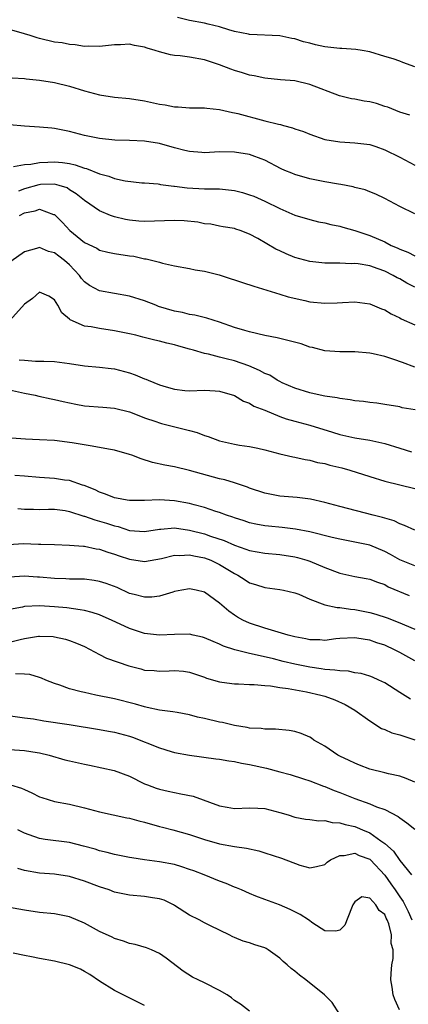
# Model space of a CAD drawing. Units: inches. Extents: x 2523000 to 2526000, y 1554000 to 1557000.
# Drawn here: x 2524066 to 2524118, y 1555792 to 1555923 of the extents above; entities that cross this region are included whole.
import ezdxf

# ---------------------------------------------------------------- set-up
doc = ezdxf.new("R2010")
doc.units = ezdxf.units.IN
doc.header["$MEASUREMENT"] = 0
doc.layers.add('LD25231554_2ft', color=153, linetype='Continuous')

msp = doc.modelspace()

# ---------------------------------------------------------------- linework, layer by layer
at = {"layer": 'LD25231554_2ft'}
for points, elevation in [([(2524119, 1555916.83), (2524117.4, 1555917.4), (2524117, 1555917.57), (2524116.13, 1555917.87), (2524115, 1555918.22), (2524113, 1555918.81), (2524111.98, 1555919), (2524111.14, 1555919.14), (2524109.27, 1555919.27), (2524109, 1555919.27), (2524107, 1555919.49), (2524105.76, 1555919.76), (2524105, 1555919.96), (2524104.16, 1555920.16), (2524103, 1555920.55), (2524102.61, 1555920.61), (2524101, 1555920.94), (2524097, 1555921.13), (2524096.84, 1555921.16), (2524095, 1555921.55), (2524094.24, 1555921.76), (2524093, 1555922.16), (2524091.49, 1555922.51), (2524091, 1555922.64), (2524089, 1555922.98), (2524087.39, 1555923.39)], 7216), ([(2524118.35, 1555910.35), (2524117, 1555910.78), (2524115.43, 1555911.43), (2524115, 1555911.53), (2524113.92, 1555911.92), (2524113, 1555912.14), (2524112.26, 1555912.26), (2524111, 1555912.52), (2524110.57, 1555912.57), (2524108.96, 1555912.96), (2524105, 1555914.48), (2524103, 1555914.94), (2524101.09, 1555915.09), (2524099, 1555915.29), (2524097.61, 1555915.61), (2524097, 1555915.71), (2524096.03, 1555916.03), (2524095, 1555916.33), (2524094.5, 1555916.5), (2524093, 1555917.1), (2524091, 1555917.76), (2524089, 1555918.12), (2524087.72, 1555918.28), (2524087, 1555918.34), (2524086.43, 1555918.43), (2524085, 1555918.8), (2524084.39, 1555919), (2524083.32, 1555919.32), (2524083, 1555919.46), (2524081.67, 1555919.67), (2524081, 1555919.86), (2524079.77, 1555919.77), (2524079, 1555919.77), (2524077, 1555919.52), (2524075.57, 1555919.57), (2524075, 1555919.54), (2524073.75, 1555919.75), (2524073, 1555919.79), (2524072.01, 1555920.01), (2524071, 1555920.13), (2524069, 1555920.6), (2524068.68, 1555920.68), (2524067.74, 1555921), (2524067, 1555921.23), (2524065, 1555921.8)], 7218), ([(2524065.35, 1555915.35), (2524067, 1555915.25), (2524067.21, 1555915.21), (2524069, 1555915.03), (2524071, 1555914.75), (2524073, 1555914.24), (2524075, 1555913.6), (2524077, 1555913.08), (2524079, 1555912.79), (2524081, 1555912.58), (2524083, 1555912.29), (2524085, 1555911.86), (2524085.75, 1555911.75), (2524087, 1555911.48), (2524087.47, 1555911.47), (2524089, 1555911.37), (2524091, 1555911.37), (2524091.31, 1555911.31), (2524093, 1555911.12), (2524094.71, 1555910.71), (2524095, 1555910.67), (2524095.42, 1555910.58), (2524099, 1555909.63), (2524100.83, 1555909.17), (2524101.12, 1555909.12), (2524101.51, 1555909), (2524102.7, 1555908.7), (2524103, 1555908.56), (2524104.18, 1555908.18), (2524105, 1555907.82), (2524107, 1555907.13), (2524109, 1555906.8), (2524111, 1555906.69), (2524113, 1555906.44), (2524113.83, 1555906.17), (2524115, 1555905.75), (2524117, 1555904.75), (2524119, 1555903.7)], 7220), ([(2524119, 1555897.2), (2524117, 1555898.2), (2524115, 1555899.24), (2524113.83, 1555899.83), (2524113, 1555900.14), (2524112.39, 1555900.39), (2524111, 1555900.74), (2524110.8, 1555900.8), (2524109.14, 1555901.14), (2524108.82, 1555901.18), (2524107, 1555901.49), (2524105, 1555901.88), (2524103, 1555902.47), (2524102.62, 1555902.62), (2524101.68, 1555903), (2524101.21, 1555903.21), (2524099, 1555904.35), (2524098.55, 1555904.55), (2524097.33, 1555905), (2524097, 1555905.11), (2524095, 1555905.45), (2524093, 1555905.46), (2524091, 1555905.36), (2524090.63, 1555905.37), (2524089, 1555905.51), (2524088.34, 1555905.66), (2524087, 1555906.02), (2524085, 1555906.59), (2524083, 1555906.92), (2524081, 1555907), (2524079.05, 1555907.05), (2524077, 1555907.26), (2524075, 1555907.67), (2524073, 1555908.2), (2524072.32, 1555908.32), (2524071, 1555908.6), (2524070.62, 1555908.62), (2524069, 1555908.77), (2524067, 1555908.9), (2524065, 1555909.08)], 7222), ([(2524065.54, 1555903.54), (2524067, 1555903.78), (2524067.82, 1555903.82), (2524069, 1555904.06), (2524070.08, 1555904.08), (2524071, 1555904.15), (2524072.06, 1555904.06), (2524073, 1555903.92), (2524073.76, 1555903.76), (2524075, 1555903.32), (2524075.27, 1555903.27), (2524077, 1555902.55), (2524078.24, 1555902.24), (2524079, 1555901.93), (2524080.39, 1555901.61), (2524082.64, 1555901.36), (2524083, 1555901.34), (2524084.81, 1555901.19), (2524085, 1555901.16), (2524085.13, 1555901.13), (2524086.9, 1555900.9), (2524087, 1555900.9), (2524088.67, 1555900.67), (2524091, 1555900.56), (2524093, 1555900.55), (2524095, 1555900.33), (2524096.04, 1555900.04), (2524097, 1555899.74), (2524097.55, 1555899.55), (2524099, 1555898.88), (2524101, 1555897.9), (2524103, 1555897.05), (2524105, 1555896.43), (2524106.16, 1555896.16), (2524107, 1555895.99), (2524107.8, 1555895.8), (2524109, 1555895.56), (2524109.43, 1555895.43), (2524111.03, 1555894.97), (2524113, 1555894.32), (2524115, 1555893.45), (2524115.88, 1555893), (2524116.66, 1555892.66), (2524117, 1555892.5), (2524118.08, 1555892.08), (2524119, 1555891.62)], 7224), ([(2524119, 1555887.4), (2524117.95, 1555887.95), (2524117, 1555888.52), (2524116.68, 1555888.68), (2524116.14, 1555889), (2524115, 1555889.55), (2524114.13, 1555889.87), (2524113, 1555890.26), (2524111.48, 1555890.52), (2524111, 1555890.58), (2524110.55, 1555890.55), (2524109, 1555890.61), (2524107.37, 1555890.63), (2524107, 1555890.61), (2524105, 1555890.83), (2524103, 1555891.4), (2524101.87, 1555891.87), (2524101, 1555892.27), (2524100.49, 1555892.49), (2524098.07, 1555893.93), (2524097, 1555894.51), (2524095.72, 1555895), (2524095.17, 1555895.17), (2524095, 1555895.24), (2524093.49, 1555895.49), (2524093, 1555895.56), (2524091.82, 1555895.82), (2524091, 1555895.88), (2524090.09, 1555896.1), (2524088.27, 1555896.27), (2524087, 1555896.32), (2524083, 1555896.18), (2524082.24, 1555896.24), (2524081, 1555896.35), (2524080.45, 1555896.45), (2524079, 1555896.81), (2524078.85, 1555896.85), (2524078.47, 1555897), (2524077, 1555897.6), (2524075, 1555898.99), (2524073.89, 1555899.89), (2524073, 1555900.43), (2524072.66, 1555900.66), (2524071.62, 1555901), (2524071, 1555901.16), (2524069.12, 1555901.12), (2524068.91, 1555901.09), (2524067, 1555900.54), (2524066.21, 1555900.21)], 7226), ([(2524066.33, 1555897), (2524067, 1555897.33), (2524068.4, 1555897.6), (2524069, 1555897.82), (2524070.87, 1555897.13), (2524071, 1555897.1), (2524072.05, 1555896.05), (2524073.04, 1555895), (2524075, 1555893.4), (2524076.61, 1555892.61), (2524077, 1555892.38), (2524078.11, 1555892.11), (2524079, 1555891.92), (2524081, 1555891.61), (2524081.54, 1555891.54), (2524083, 1555891.22), (2524083.21, 1555891.21), (2524085, 1555890.74), (2524085.38, 1555890.62), (2524087, 1555890.28), (2524089, 1555889.93), (2524089.72, 1555889.72), (2524091, 1555889.54), (2524092.94, 1555889.06), (2524094.55, 1555888.55), (2524095, 1555888.39), (2524096.06, 1555888.06), (2524097.54, 1555887.54), (2524101, 1555886.51), (2524102.12, 1555886.12), (2524104.37, 1555885.63), (2524105, 1555885.47), (2524107, 1555885.28), (2524108.67, 1555885.33), (2524109.39, 1555885.39), (2524111, 1555885.46), (2524113, 1555885.22), (2524114.55, 1555884.55), (2524115, 1555884.39), (2524115.86, 1555883.86), (2524117, 1555883.32), (2524117.2, 1555883.2), (2524119, 1555882.41)], 7228), ([(2524119, 1555876.77), (2524117.38, 1555877.38), (2524116.22, 1555877.78), (2524115, 1555878.15), (2524113.48, 1555878.52), (2524113, 1555878.62), (2524111, 1555878.8), (2524109, 1555878.78), (2524107, 1555878.91), (2524105.36, 1555879.36), (2524105, 1555879.43), (2524103.85, 1555879.85), (2524102.28, 1555880.28), (2524100.67, 1555880.67), (2524099, 1555880.98), (2524097, 1555881.45), (2524096.34, 1555881.66), (2524095, 1555882.05), (2524093, 1555882.75), (2524091.29, 1555883.29), (2524089.7, 1555883.7), (2524089, 1555883.77), (2524088.05, 1555884.05), (2524087, 1555884.22), (2524084.86, 1555884.86), (2524084.49, 1555885), (2524083, 1555885.59), (2524081, 1555886.24), (2524077, 1555886.93), (2524075.66, 1555887.66), (2524075, 1555888.15), (2524074.6, 1555888.6), (2524074.34, 1555889), (2524073, 1555890.38), (2524072.3, 1555891), (2524071.56, 1555891.56), (2524071, 1555892.01), (2524070.19, 1555892.19), (2524069, 1555892.73), (2524068.57, 1555892.57), (2524067, 1555892.15), (2524065.17, 1555890.83)], 7230), ([(2524119.04, 1555871.04), (2524117.33, 1555871.33), (2524117, 1555871.44), (2524115, 1555871.78), (2524113.94, 1555871.94), (2524113, 1555872.03), (2524112.16, 1555872.16), (2524111, 1555872.26), (2524110.4, 1555872.4), (2524109, 1555872.55), (2524108.65, 1555872.65), (2524107, 1555872.88), (2524106.41, 1555873), (2524105, 1555873.32), (2524103, 1555873.96), (2524101.33, 1555874.67), (2524101, 1555874.82), (2524100.68, 1555875), (2524099.67, 1555875.67), (2524099, 1555875.91), (2524098.32, 1555876.32), (2524096.91, 1555876.91), (2524095, 1555877.58), (2524093.87, 1555877.87), (2524093, 1555878.08), (2524091.53, 1555878.47), (2524091, 1555878.57), (2524089.51, 1555879), (2524089, 1555879.17), (2524087.54, 1555879.54), (2524087, 1555879.73), (2524085.94, 1555879.94), (2524085, 1555880.23), (2524084.36, 1555880.36), (2524082.77, 1555880.77), (2524081.84, 1555881), (2524081, 1555881.19), (2524079, 1555881.6), (2524077, 1555881.9), (2524075.88, 1555882.12), (2524075, 1555882.24), (2524073.08, 1555883.08), (2524073, 1555883.16), (2524071.98, 1555883.98), (2524071.45, 1555885), (2524071, 1555885.75), (2524070.22, 1555886.22), (2524069, 1555886.74), (2524068.07, 1555885.93), (2524067, 1555885.14), (2524065.03, 1555882.97)], 7232), ([(2524066.27, 1555877.73), (2524067, 1555877.66), (2524068.44, 1555877.56), (2524069.56, 1555877.56), (2524071, 1555877.5), (2524073, 1555877.23), (2524075, 1555876.91), (2524077, 1555876.76), (2524078.56, 1555876.56), (2524079, 1555876.52), (2524081, 1555875.97), (2524081.74, 1555875.74), (2524083, 1555875.19), (2524083.15, 1555875.15), (2524083.49, 1555875), (2524085, 1555874.41), (2524085.89, 1555874.11), (2524087, 1555873.81), (2524088.37, 1555873.63), (2524089, 1555873.58), (2524091, 1555873.67), (2524092.4, 1555873.6), (2524093, 1555873.55), (2524095, 1555872.95), (2524096.19, 1555872.19), (2524097, 1555871.94), (2524097.55, 1555871.55), (2524099, 1555871.01), (2524101, 1555870.18), (2524101.86, 1555869.86), (2524103, 1555869.53), (2524105, 1555869), (2524108.06, 1555868.06), (2524109, 1555867.77), (2524111, 1555867.33), (2524113.03, 1555867.03), (2524115, 1555866.57), (2524117, 1555865.93), (2524118.56, 1555865.44)], 7234), ([(2524065, 1555873.74), (2524067, 1555873.29), (2524068.43, 1555873), (2524068.88, 1555872.88), (2524070.53, 1555872.53), (2524071, 1555872.45), (2524072.15, 1555872.15), (2524073, 1555871.97), (2524073.81, 1555871.81), (2524075, 1555871.6), (2524077.43, 1555871.43), (2524079, 1555871.29), (2524081, 1555870.77), (2524081.35, 1555870.65), (2524083, 1555870), (2524084.49, 1555869.51), (2524085, 1555869.31), (2524085.24, 1555869.24), (2524089, 1555868.31), (2524090.01, 1555868.01), (2524091, 1555867.64), (2524091.49, 1555867.49), (2524093, 1555866.9), (2524095, 1555866.46), (2524095.65, 1555866.35), (2524097, 1555866.17), (2524098.08, 1555865.92), (2524099, 1555865.73), (2524101, 1555865.19), (2524102.77, 1555864.77), (2524103, 1555864.73), (2524104.41, 1555864.41), (2524105, 1555864.34), (2524106.05, 1555864.05), (2524107, 1555863.89), (2524107.69, 1555863.69), (2524109.3, 1555863.3), (2524110.35, 1555863), (2524113, 1555862.14), (2524115, 1555861.53), (2524117.03, 1555861.03), (2524119, 1555860.58)], 7236), ([(2524119.02, 1555855.02), (2524117.64, 1555855.64), (2524117, 1555855.85), (2524116.25, 1555856.25), (2524115, 1555856.58), (2524114.7, 1555856.7), (2524113.45, 1555857), (2524109, 1555858.16), (2524107, 1555858.71), (2524105.13, 1555859.13), (2524103.35, 1555859.35), (2524101, 1555859.54), (2524099, 1555859.94), (2524097, 1555860.61), (2524096.72, 1555860.72), (2524095, 1555861.3), (2524093.7, 1555861.7), (2524093, 1555861.86), (2524089, 1555862.97), (2524087, 1555863.45), (2524085.69, 1555863.69), (2524084.05, 1555864.05), (2524082.52, 1555864.52), (2524081.31, 1555865), (2524081, 1555865.1), (2524079, 1555865.68), (2524078.19, 1555865.81), (2524077, 1555866.05), (2524075.75, 1555866.25), (2524073.35, 1555866.65), (2524071, 1555866.96), (2524069, 1555867.06), (2524067.13, 1555867.13), (2524065.26, 1555867.26)], 7238), ([(2524119, 1555850.23), (2524117, 1555851.05), (2524115.76, 1555851.76), (2524115, 1555852.15), (2524113, 1555852.99), (2524111, 1555853.42), (2524109, 1555853.78), (2524107.98, 1555854.02), (2524105, 1555854.77), (2524103.13, 1555855.13), (2524101.34, 1555855.34), (2524099.52, 1555855.52), (2524099, 1555855.58), (2524097.81, 1555855.81), (2524097, 1555856), (2524096.25, 1555856.25), (2524095, 1555856.63), (2524094.74, 1555856.74), (2524093.91, 1555857), (2524093, 1555857.34), (2524092.51, 1555857.49), (2524091, 1555858.03), (2524089.61, 1555858.39), (2524089, 1555858.58), (2524087, 1555858.92), (2524085, 1555859.03), (2524083, 1555858.96), (2524081, 1555858.96), (2524080.68, 1555859), (2524079.24, 1555859.25), (2524079, 1555859.3), (2524077.79, 1555859.79), (2524077, 1555860.06), (2524076.39, 1555860.39), (2524074.94, 1555860.94), (2524074.73, 1555861), (2524073, 1555861.61), (2524072.32, 1555861.68), (2524071, 1555861.89), (2524069, 1555862.01), (2524067, 1555862.2), (2524065.7, 1555862.3)], 7240), ([(2524066.1, 1555857.9), (2524067, 1555857.79), (2524068.2, 1555857.8), (2524069, 1555857.77), (2524070.2, 1555857.8), (2524071, 1555857.79), (2524072.39, 1555857.61), (2524073, 1555857.51), (2524074.89, 1555856.89), (2524075, 1555856.88), (2524076.37, 1555856.37), (2524077, 1555856.2), (2524077.92, 1555855.92), (2524079, 1555855.56), (2524079.47, 1555855.47), (2524081, 1555854.97), (2524083, 1555854.83), (2524085, 1555855.15), (2524085.15, 1555855.15), (2524087, 1555855.3), (2524089, 1555855.02), (2524091, 1555854.49), (2524091.8, 1555854.2), (2524093.6, 1555853.6), (2524095, 1555852.99), (2524096.48, 1555852.48), (2524097, 1555852.27), (2524099, 1555851.91), (2524101, 1555851.74), (2524103, 1555851.44), (2524103.36, 1555851.36), (2524104.61, 1555851), (2524105, 1555850.87), (2524107, 1555850.03), (2524109, 1555849.26), (2524111, 1555848.84), (2524112.55, 1555848.55), (2524113, 1555848.46), (2524114.03, 1555848.04), (2524115, 1555847.73), (2524115.46, 1555847.46), (2524118.27, 1555846.27)], 7242), ([(2524064.9, 1555853.1), (2524066.79, 1555853.21), (2524068.85, 1555853.15), (2524069.15, 1555853.15), (2524071, 1555853.07), (2524072.98, 1555853.02), (2524074.86, 1555852.86), (2524075, 1555852.86), (2524076.53, 1555852.53), (2524077, 1555852.47), (2524078.08, 1555852.08), (2524079, 1555851.81), (2524079.59, 1555851.59), (2524081, 1555851.13), (2524083, 1555850.84), (2524085.23, 1555851.23), (2524087, 1555851.67), (2524087.64, 1555851.64), (2524089, 1555851.73), (2524089.58, 1555851.58), (2524091, 1555851.32), (2524091.83, 1555851), (2524093, 1555850.43), (2524095, 1555849.2), (2524095.41, 1555849), (2524096.38, 1555848.38), (2524097, 1555847.97), (2524097.76, 1555847.76), (2524099, 1555847.33), (2524101, 1555847.1), (2524101.52, 1555847), (2524103, 1555846.66), (2524103.56, 1555846.44), (2524105, 1555845.78), (2524107, 1555845.04), (2524108.68, 1555844.68), (2524109, 1555844.69), (2524110.45, 1555844.45), (2524111, 1555844.42), (2524113, 1555844.02), (2524113.81, 1555843.81), (2524115.31, 1555843.31), (2524117, 1555842.65), (2524117.64, 1555842.36), (2524119, 1555841.81)], 7244), ([(2524119, 1555837.57), (2524117, 1555838.69), (2524116.39, 1555839), (2524115, 1555839.64), (2524113.96, 1555839.96), (2524113, 1555840.32), (2524112.39, 1555840.39), (2524111, 1555840.64), (2524109, 1555840.53), (2524108.48, 1555840.48), (2524107, 1555840.3), (2524106.36, 1555840.36), (2524105, 1555840.38), (2524104.5, 1555840.5), (2524103, 1555840.77), (2524102.14, 1555841), (2524099, 1555841.93), (2524097, 1555842.58), (2524096.1, 1555843), (2524095.4, 1555843.4), (2524095, 1555843.66), (2524094.21, 1555844.21), (2524093, 1555845.27), (2524091, 1555846.72), (2524089.88, 1555847), (2524089, 1555847.19), (2524087.94, 1555847), (2524087, 1555846.81), (2524086.74, 1555846.74), (2524085, 1555846.19), (2524083.94, 1555846.06), (2524083, 1555846.06), (2524081.6, 1555846.4), (2524081, 1555846.57), (2524079.33, 1555847.33), (2524077.88, 1555847.88), (2524077, 1555848.17), (2524076.29, 1555848.29), (2524075, 1555848.44), (2524074.47, 1555848.47), (2524073, 1555848.46), (2524072.5, 1555848.5), (2524071, 1555848.53), (2524069, 1555848.73), (2524068.74, 1555848.74), (2524067, 1555848.87), (2524065, 1555848.72)], 7246), ([(2524118.44, 1555832.44), (2524117, 1555833.33), (2524115, 1555834.61), (2524114.22, 1555835), (2524113.37, 1555835.37), (2524113, 1555835.51), (2524111.86, 1555835.86), (2524111, 1555835.98), (2524110.18, 1555836.18), (2524109, 1555836.21), (2524108.34, 1555836.34), (2524107, 1555836.41), (2524106.51, 1555836.5), (2524105, 1555836.7), (2524103, 1555837.11), (2524101.48, 1555837.48), (2524100.18, 1555837.82), (2524097.58, 1555838.42), (2524097, 1555838.53), (2524095.02, 1555839.02), (2524093.53, 1555839.53), (2524093, 1555839.79), (2524092.14, 1555840.14), (2524091, 1555840.65), (2524090.73, 1555840.73), (2524089.47, 1555841), (2524089, 1555841.12), (2524087, 1555841.1), (2524085, 1555840.99), (2524083, 1555841.21), (2524081, 1555841.86), (2524078.58, 1555843), (2524077.49, 1555843.49), (2524077, 1555843.69), (2524076.03, 1555844.03), (2524075, 1555844.27), (2524074.39, 1555844.39), (2524072.62, 1555844.62), (2524071, 1555844.78), (2524069, 1555844.92), (2524067, 1555844.8), (2524066.74, 1555844.74), (2524065, 1555844.41)], 7248), ([(2524065, 1555840.04), (2524066.4, 1555840.4), (2524067, 1555840.53), (2524068.85, 1555840.85), (2524069, 1555840.86), (2524070.81, 1555840.81), (2524071, 1555840.78), (2524072.47, 1555840.47), (2524073, 1555840.29), (2524073.94, 1555839.94), (2524075, 1555839.46), (2524077, 1555838.42), (2524077.92, 1555837.92), (2524080.88, 1555836.88), (2524082.48, 1555836.48), (2524083, 1555836.34), (2524084.26, 1555836.26), (2524085, 1555836.18), (2524086.25, 1555836.25), (2524087, 1555836.26), (2524088.17, 1555836.17), (2524089, 1555836.05), (2524091, 1555835.37), (2524091.26, 1555835.26), (2524093, 1555834.75), (2524093.27, 1555834.73), (2524095, 1555834.5), (2524095.49, 1555834.51), (2524097, 1555834.41), (2524097.59, 1555834.41), (2524099, 1555834.26), (2524099.78, 1555834.22), (2524101, 1555834.02), (2524102.13, 1555833.87), (2524104.58, 1555833.42), (2524106.49, 1555833), (2524107, 1555832.84), (2524108.34, 1555832.34), (2524109.72, 1555831.72), (2524111, 1555831), (2524113, 1555829.55), (2524114.55, 1555828.55), (2524115, 1555828.39), (2524115.97, 1555827.97), (2524117, 1555827.68), (2524119.01, 1555827.02)], 7250), ([(2524119, 1555821.39), (2524117.87, 1555821.87), (2524117, 1555822.17), (2524115.51, 1555822.49), (2524115, 1555822.63), (2524113, 1555823.1), (2524111.65, 1555823.65), (2524111, 1555823.89), (2524110.28, 1555824.28), (2524109, 1555824.86), (2524108.74, 1555825), (2524107, 1555826.18), (2524105.56, 1555827), (2524105.24, 1555827.24), (2524105, 1555827.37), (2524103.85, 1555827.85), (2524103, 1555828.12), (2524102.26, 1555828.26), (2524100.45, 1555828.45), (2524099, 1555828.44), (2524098.54, 1555828.54), (2524097, 1555828.6), (2524096.68, 1555828.68), (2524095, 1555828.94), (2524093.36, 1555829.36), (2524093, 1555829.4), (2524091, 1555829.87), (2524090.05, 1555830.05), (2524089, 1555830.34), (2524087.35, 1555830.65), (2524086.75, 1555830.75), (2524085, 1555830.99), (2524083.36, 1555831.36), (2524083, 1555831.41), (2524081.78, 1555831.78), (2524079, 1555832.51), (2524076.48, 1555833), (2524075, 1555833.32), (2524074.55, 1555833.45), (2524073, 1555833.84), (2524071.69, 1555834.31), (2524071, 1555834.53), (2524069.83, 1555835), (2524069.26, 1555835.26), (2524069, 1555835.35), (2524067.72, 1555835.72), (2524067, 1555835.79), (2524065.81, 1555835.81)], 7252), ([(2524063.55, 1555830.45), (2524067, 1555829.97), (2524068.18, 1555829.82), (2524069.57, 1555829.57), (2524072.93, 1555829.07), (2524077, 1555828.42), (2524078.19, 1555828.19), (2524079, 1555828.06), (2524081, 1555827.52), (2524081.39, 1555827.39), (2524085, 1555825.94), (2524086.54, 1555825.46), (2524087, 1555825.34), (2524089, 1555824.97), (2524092.51, 1555824.51), (2524093, 1555824.46), (2524094.22, 1555824.22), (2524095, 1555824.14), (2524095.9, 1555823.9), (2524097, 1555823.73), (2524099.24, 1555823.23), (2524101, 1555822.77), (2524102.4, 1555822.4), (2524104.17, 1555821.83), (2524105, 1555821.54), (2524106.84, 1555820.84), (2524107, 1555820.8), (2524108.27, 1555820.27), (2524109, 1555820), (2524111, 1555819.18), (2524113, 1555818.47), (2524113.91, 1555818.09), (2524115, 1555817.71), (2524116.79, 1555816.79), (2524117, 1555816.61), (2524117.97, 1555815.97), (2524119, 1555815.09)], 7254), ([(2524065, 1555825.72), (2524067, 1555825.61), (2524068.66, 1555825.34), (2524069, 1555825.31), (2524070.27, 1555825), (2524072.36, 1555824.36), (2524073, 1555824.21), (2524075, 1555823.76), (2524075.65, 1555823.65), (2524077.31, 1555823.31), (2524078.93, 1555822.93), (2524081, 1555822.17), (2524083, 1555821.17), (2524083.4, 1555821), (2524084.56, 1555820.56), (2524085, 1555820.43), (2524086.16, 1555820.16), (2524087.84, 1555819.84), (2524089.49, 1555819.49), (2524093, 1555818.2), (2524093.98, 1555818.02), (2524095, 1555817.87), (2524097, 1555817.95), (2524098.09, 1555817.91), (2524099, 1555817.86), (2524101, 1555817.34), (2524102.12, 1555817), (2524103, 1555816.71), (2524104.45, 1555816.45), (2524105, 1555816.4), (2524106.23, 1555816.23), (2524107, 1555816.27), (2524107.99, 1555815.99), (2524109, 1555815.97), (2524109.71, 1555815.71), (2524111, 1555815.44), (2524111.32, 1555815.32), (2524112.03, 1555815), (2524113, 1555814.6), (2524114.47, 1555813.53), (2524115, 1555813.18), (2524116.17, 1555812.17), (2524117, 1555810.93), (2524118.57, 1555809)], 7256), ([(2524065.12, 1555821), (2524066.58, 1555820.58), (2524067, 1555820.42), (2524067.96, 1555819.96), (2524069, 1555819.43), (2524069.32, 1555819.32), (2524071, 1555818.78), (2524073, 1555818.43), (2524075, 1555817.97), (2524077, 1555817.41), (2524078.81, 1555817), (2524080.62, 1555816.62), (2524081, 1555816.56), (2524082.23, 1555816.23), (2524083, 1555816.04), (2524085, 1555815.48), (2524085.39, 1555815.39), (2524086.77, 1555815), (2524089, 1555814.39), (2524091, 1555813.74), (2524093, 1555813.17), (2524095, 1555812.79), (2524096.58, 1555812.58), (2524098.21, 1555812.21), (2524099, 1555811.97), (2524101.23, 1555811.23), (2524103.69, 1555810.31), (2524105, 1555809.94), (2524105.89, 1555810.11), (2524107, 1555810.38), (2524107.31, 1555810.69), (2524107.79, 1555811), (2524109, 1555811.61), (2524109.59, 1555811.59), (2524111, 1555811.89), (2524111.61, 1555811.61), (2524113, 1555811.09), (2524113.1, 1555811), (2524115, 1555808.98), (2524115.83, 1555807.83), (2524116.39, 1555807), (2524117, 1555806.07), (2524117.45, 1555805.45), (2524117.69, 1555805), (2524118.12, 1555804.12), (2524118.63, 1555803)], 7258), ([(2524116.99, 1555791), (2524116.36, 1555792.36), (2524116.14, 1555793), (2524115.99, 1555794.02), (2524115.8, 1555795), (2524115.85, 1555795.85), (2524115.95, 1555797), (2524116.14, 1555797.86), (2524116.13, 1555799), (2524115.86, 1555799.86), (2524115.89, 1555801), (2524115.53, 1555802.47), (2524115.33, 1555803), (2524115.21, 1555803.21), (2524115, 1555803.71), (2524114.24, 1555804.24), (2524113.82, 1555805), (2524113, 1555805.92), (2524111.93, 1555806.07), (2524111, 1555805.43), (2524110.77, 1555805), (2524110.58, 1555804.58), (2524109.69, 1555802.31), (2524109, 1555801.61), (2524108.5, 1555801.5), (2524107, 1555801.52), (2524105.44, 1555802.56), (2524104.82, 1555803), (2524103.71, 1555803.71), (2524103, 1555804.08), (2524102.39, 1555804.39), (2524100.99, 1555804.99), (2524099, 1555805.71), (2524097.83, 1555806.17), (2524097, 1555806.51), (2524095.9, 1555807), (2524095.26, 1555807.26), (2524095, 1555807.35), (2524093.86, 1555807.86), (2524093, 1555808.16), (2524090.92, 1555809), (2524089.54, 1555809.54), (2524089, 1555809.73), (2524087.94, 1555810.06), (2524087, 1555810.38), (2524085, 1555810.75), (2524083, 1555811), (2524081.28, 1555811.28), (2524081, 1555811.34), (2524079, 1555811.73), (2524078.01, 1555812.01), (2524077, 1555812.2), (2524076.42, 1555812.42), (2524074.85, 1555812.85), (2524073, 1555813.33), (2524069.74, 1555813.74), (2524069, 1555813.87), (2524067.63, 1555814.37), (2524067, 1555814.56), (2524066.1, 1555815)], 7260), ([(2524109, 1555790.38), (2524108, 1555792), (2524106.98, 1555793), (2524104.48, 1555795), (2524103.63, 1555795.63), (2524103, 1555796.16), (2524102.51, 1555796.51), (2524102.02, 1555797), (2524101.46, 1555797.46), (2524101, 1555797.89), (2524099.48, 1555799), (2524099.18, 1555799.18), (2524099, 1555799.27), (2524097.68, 1555799.68), (2524097, 1555799.96), (2524096.15, 1555800.15), (2524095, 1555800.65), (2524094.74, 1555800.74), (2524094.27, 1555801), (2524091.78, 1555802.22), (2524091, 1555802.62), (2524090.29, 1555803), (2524089, 1555803.61), (2524087, 1555804.92), (2524086.85, 1555805), (2524085.62, 1555805.62), (2524085, 1555805.82), (2524084.07, 1555805.93), (2524083, 1555806.12), (2524081, 1555806.31), (2524079, 1555806.72), (2524078.26, 1555807), (2524077, 1555807.4), (2524075, 1555808.18), (2524073, 1555808.79), (2524071, 1555809.09), (2524069, 1555809.25), (2524067, 1555809.57), (2524066.12, 1555809.88)], 7262), ([(2524097, 1555790.84), (2524095.76, 1555791.76), (2524095, 1555792.25), (2524094.58, 1555792.58), (2524093.98, 1555793), (2524093, 1555793.6), (2524091, 1555794.59), (2524090.12, 1555795), (2524089.38, 1555795.38), (2524088.14, 1555796.14), (2524085.88, 1555797.88), (2524085, 1555798.51), (2524083.92, 1555799), (2524083.27, 1555799.27), (2524081.73, 1555799.73), (2524081, 1555799.85), (2524080.17, 1555800.17), (2524079, 1555800.5), (2524078.68, 1555800.68), (2524077, 1555801.47), (2524075, 1555802.56), (2524073, 1555803.41), (2524071, 1555803.79), (2524069, 1555803.98), (2524067, 1555804.28), (2524064.72, 1555804.72)], 7264), ([(2524083, 1555791.59), (2524079, 1555793.57), (2524077, 1555794.81), (2524075.71, 1555795.71), (2524075, 1555796.13), (2524074.44, 1555796.44), (2524073, 1555797.01), (2524071, 1555797.48), (2524069, 1555797.84), (2524067.92, 1555798.08), (2524067, 1555798.26), (2524065.46, 1555798.54)], 7266)]:
    msp.add_lwpolyline(points, dxfattribs=dict(at, elevation=elevation))

doc.saveas('drawing.dxf')
